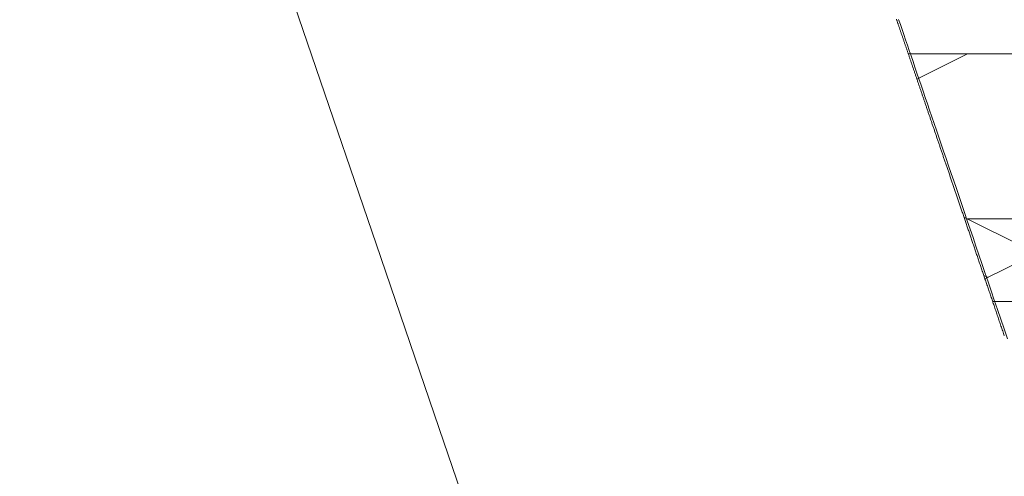
# Model space of a CAD drawing. Units: inches. Extents: x 0 to 7.9, y 0 to 12.5.
# Drawn here: x 2 to 2.1, y 12.2 to 12.2 of the extents above; entities that cross this region are included whole.
import ezdxf

# ---------------------------------------------------------------- set-up
doc = ezdxf.new("R2010")
doc.units = ezdxf.units.IN
doc.header["$LTSCALE"] = 0.03937
doc.header["$MEASUREMENT"] = 0
doc.layers.get('0').update_dxf_attribs({"lineweight": 0})

msp = doc.modelspace()

# ---------------------------------------------------------------- linework, layer by layer
for p, q in [((2.08745, 12.20818), (2.08747, 12.20811)), ((2.08747, 12.20811), (2.0875, 12.20803)), ((2.0875, 12.20803), (2.08752, 12.20796)), ((2.08752, 12.20796), (2.08755, 12.20789)), ((2.08755, 12.20789), (2.08757, 12.20781)), ((2.08757, 12.20781), (2.0876, 12.20774)), ((2.0876, 12.20774), (2.08763, 12.20766)), ((2.08763, 12.20766), (2.08765, 12.20759)), ((2.08765, 12.20759), (2.08768, 12.20751)), ((2.08768, 12.20751), (2.0877, 12.20744)), ((2.0877, 12.20744), (2.08773, 12.20736)), ((2.08773, 12.20736), (2.08775, 12.20728)), ((2.08775, 12.20728), (2.08778, 12.20721)), ((2.08778, 12.20721), (2.08781, 12.20713)), ((2.08781, 12.20713), (2.08783, 12.20706)), ((2.08783, 12.20706), (2.08786, 12.20698)), ((2.08786, 12.20698), (2.08788, 12.2069)), ((2.08788, 12.2069), (2.08791, 12.20683)), ((2.08791, 12.20683), (2.08794, 12.20675)), ((2.08794, 12.20675), (2.08796, 12.20667)), ((2.08796, 12.20667), (2.08799, 12.20659)), ((2.08799, 12.20659), (2.08802, 12.20652)), ((2.08802, 12.20652), (2.08804, 12.20644)), ((2.08804, 12.20644), (2.08807, 12.20636)), ((2.08807, 12.20636), (2.0881, 12.20628)), ((2.0881, 12.20628), (2.08812, 12.2062)), ((2.08812, 12.2062), (2.08815, 12.20612)), ((2.08815, 12.20612), (2.08818, 12.20605)), ((2.08818, 12.20605), (2.0882, 12.20597)), ((2.0882, 12.20597), (2.08823, 12.20589)), ((2.08823, 12.20589), (2.08826, 12.20581)), ((2.08826, 12.20581), (2.08829, 12.20573)), ((2.08829, 12.20573), (2.08831, 12.20565)), ((2.08831, 12.20565), (2.08834, 12.20557)), ((2.08834, 12.20557), (2.08837, 12.20549)), ((2.08837, 12.20549), (2.0884, 12.20541)), ((2.0884, 12.20541), (2.08842, 12.20533)), ((2.08842, 12.20533), (2.08845, 12.20525)), ((2.08845, 12.20525), (2.08848, 12.20517)), ((2.08848, 12.20517), (2.08851, 12.20508)), ((2.08851, 12.20508), (2.08853, 12.205)), ((2.08853, 12.205), (2.08856, 12.20492)), ((2.08856, 12.20492), (2.08859, 12.20484)), ((2.08859, 12.20484), (2.08862, 12.20476)), ((2.08862, 12.20476), (2.08865, 12.20468)), ((2.08865, 12.20468), (2.08867, 12.20459)), ((2.08867, 12.20459), (2.0887, 12.20451)), ((2.0887, 12.20451), (2.08873, 12.20443)), ((2.08873, 12.20443), (2.08876, 12.20435)), ((2.08876, 12.20435), (2.08879, 12.20426)), ((2.08879, 12.20426), (2.08882, 12.20418)), ((2.08882, 12.20418), (2.08884, 12.2041)), ((2.08884, 12.2041), (2.08887, 12.20401)), ((2.08887, 12.20401), (2.0889, 12.20393)), ((2.0889, 12.20393), (2.08893, 12.20384)), ((2.08893, 12.20384), (2.08896, 12.20376)), ((2.08896, 12.20376), (2.08899, 12.20368)), ((2.08899, 12.20368), (2.08902, 12.20359)), ((2.08902, 12.20359), (2.08905, 12.20351)), ((2.08905, 12.20351), (2.08907, 12.20342)), ((2.08907, 12.20342), (2.0891, 12.20334)), ((2.0891, 12.20334), (2.08913, 12.20325)), ((2.08913, 12.20325), (2.08916, 12.20316)), ((2.08916, 12.20316), (2.08919, 12.20308)), ((2.08919, 12.20308), (2.08922, 12.20299)), ((2.08922, 12.20299), (2.08925, 12.20291)), ((2.08925, 12.20291), (2.08928, 12.20282)), ((2.08928, 12.20282), (2.08931, 12.20273)), ((2.08931, 12.20273), (2.08934, 12.20265)), ((2.08934, 12.20265), (2.08937, 12.20256)), ((2.08937, 12.20256), (2.0894, 12.20247)), ((2.0894, 12.20247), (2.08943, 12.20239)), ((2.08943, 12.20239), (2.08946, 12.2023)), ((2.08946, 12.2023), (2.08949, 12.20221)), ((2.08949, 12.20221), (2.08952, 12.20212)), ((2.08952, 12.20212), (2.08955, 12.20203)), ((2.08955, 12.20203), (2.08958, 12.20195)), ((2.08958, 12.20195), (2.08961, 12.20186)), ((2.08961, 12.20186), (2.08964, 12.20177)), ((2.08964, 12.20177), (2.08967, 12.20168)), ((2.08967, 12.20168), (2.0897, 12.20159)), ((2.0897, 12.20159), (2.08973, 12.2015)), ((2.08973, 12.2015), (2.08976, 12.20141)), ((2.08976, 12.20141), (2.08979, 12.20132)), ((2.08979, 12.20132), (2.08982, 12.20123)), ((2.08982, 12.20123), (2.08985, 12.20114)), ((2.08985, 12.20114), (2.08988, 12.20105)), ((2.08988, 12.20105), (2.08991, 12.20096)), ((2.08991, 12.20096), (2.08995, 12.20087)), ((2.08995, 12.20087), (2.08998, 12.20078)), ((2.08998, 12.20078), (2.09001, 12.20069)), ((2.09001, 12.20069), (2.09004, 12.2006)), ((2.09004, 12.2006), (2.09007, 12.2005)), ((2.09007, 12.2005), (2.0901, 12.20041)), ((2.0901, 12.20041), (2.09013, 12.20032)), ((2.09013, 12.20032), (2.09016, 12.20023)), ((2.09016, 12.20023), (2.0902, 12.20014)), ((2.0902, 12.20014), (2.09023, 12.20004)), ((2.09023, 12.20004), (2.09026, 12.19995)), ((2.09026, 12.19995), (2.09029, 12.19986)), ((2.09029, 12.19986), (2.09032, 12.19976)), ((2.09032, 12.19976), (2.09035, 12.19967)), ((2.09035, 12.19967), (2.09039, 12.19958)), ((2.09039, 12.19958), (2.09042, 12.19948)), ((2.09042, 12.19948), (2.09045, 12.19939)), ((2.09045, 12.19939), (2.09048, 12.19929)), ((2.09048, 12.19929), (2.09052, 12.1992)), ((2.09052, 12.1992), (2.09055, 12.19911)), ((2.09055, 12.19911), (2.09058, 12.19901)), ((2.09058, 12.19901), (2.09061, 12.19892)), ((2.09061, 12.19892), (2.09065, 12.19882)), ((2.09065, 12.19882), (2.09068, 12.19872)), ((2.09068, 12.19872), (2.09071, 12.19863)), ((2.09071, 12.19863), (2.09074, 12.19853)), ((2.09074, 12.19853), (2.09078, 12.19844)), ((2.09078, 12.19844), (2.09081, 12.19834)), ((2.09081, 12.19834), (2.09084, 12.19824)), ((2.09084, 12.19824), (2.09087, 12.19815)), ((2.09087, 12.19815), (2.09091, 12.19805)), ((2.09091, 12.19805), (2.09094, 12.19795)), ((2.09094, 12.19795), (2.09097, 12.19786)), ((2.09097, 12.19786), (2.09101, 12.19776)), ((2.09101, 12.19776), (2.09104, 12.19766)), ((2.09104, 12.19766), (2.09107, 12.19756)), ((2.09107, 12.19756), (2.09111, 12.19746)), ((2.09111, 12.19746), (2.09114, 12.19737)), ((2.09114, 12.19737), (2.09118, 12.19727)), ((2.09118, 12.19727), (2.09121, 12.19717)), ((2.09121, 12.19717), (2.09124, 12.19707)), ((2.09124, 12.19707), (2.09128, 12.19697)), ((2.09128, 12.19697), (2.09131, 12.19687)), ((2.09131, 12.19687), (2.09134, 12.19677)), ((2.09134, 12.19677), (2.09138, 12.19667)), ((2.09138, 12.19667), (2.09141, 12.19657)), ((2.09141, 12.19657), (2.09145, 12.19647)), ((2.09145, 12.19647), (2.09148, 12.19637)), ((2.09148, 12.19637), (2.09152, 12.19627)), ((2.09152, 12.19627), (2.09155, 12.19617)), ((2.09155, 12.19617), (2.09158, 12.19607)), ((2.09158, 12.19607), (2.09162, 12.19597)), ((2.09162, 12.19597), (2.09165, 12.19586)), ((2.09165, 12.19586), (2.09169, 12.19576)), ((2.09169, 12.19576), (2.09172, 12.19566)), ((2.09172, 12.19566), (2.09176, 12.19556)), ((2.09176, 12.19556), (2.09179, 12.19545)), ((2.09179, 12.19545), (2.09183, 12.19535)), ((2.09183, 12.19535), (2.09186, 12.19525)), ((2.09186, 12.19525), (2.0919, 12.19515)), ((2.0919, 12.19515), (2.09193, 12.19504)), ((2.09193, 12.19504), (2.09197, 12.19494)), ((2.09197, 12.19494), (2.092, 12.19484)), ((2.092, 12.19484), (2.09204, 12.19473)), ((2.09204, 12.19473), (2.09208, 12.19463)), ((2.09208, 12.19463), (2.09211, 12.19452)), ((2.09211, 12.19452), (2.09215, 12.19442)), ((2.09215, 12.19442), (2.09218, 12.19431)), ((2.09218, 12.19431), (2.09222, 12.19421)), ((2.09222, 12.19421), (2.09225, 12.1941)), ((2.09225, 12.1941), (2.09229, 12.194)), ((2.09229, 12.194), (2.09233, 12.19389)), ((2.09233, 12.19389), (2.09236, 12.19379)), ((2.09236, 12.19379), (2.0924, 12.19368)), ((2.0924, 12.19368), (2.09243, 12.19357)), ((2.09243, 12.19357), (2.09247, 12.19347)), ((2.09247, 12.19347), (2.09251, 12.19336)), ((2.09251, 12.19336), (2.09254, 12.19325)), ((2.09254, 12.19325), (2.09258, 12.19315)), ((2.09258, 12.19315), (2.09262, 12.19304)), ((2.09262, 12.19304), (2.09265, 12.19293)), ((2.09265, 12.19293), (2.09269, 12.19282)), ((2.09269, 12.19282), (2.09273, 12.19272)), ((2.09273, 12.19272), (2.09276, 12.19261)), ((2.09276, 12.19261), (2.0928, 12.1925)), ((2.0928, 12.1925), (2.09284, 12.19239)), ((2.09284, 12.19239), (2.09288, 12.19228)), ((2.09288, 12.19228), (2.09291, 12.19217)), ((2.09291, 12.19217), (2.09295, 12.19206)), ((2.09295, 12.19206), (2.09299, 12.19195)), ((2.09299, 12.19195), (2.09302, 12.19184)), ((2.09302, 12.19184), (2.09306, 12.19173)), ((2.09306, 12.19173), (2.0931, 12.19162)), ((2.0931, 12.19162), (2.09314, 12.19151)), ((2.09314, 12.19151), (2.09317, 12.1914)), ((2.09317, 12.1914), (2.09321, 12.19129)), ((2.09321, 12.19129), (2.09325, 12.19118)), ((2.09325, 12.19118), (2.09329, 12.19107)), ((2.09329, 12.19107), (2.09333, 12.19096)), ((2.09333, 12.19096), (2.09336, 12.19084)), ((2.09336, 12.19084), (2.0934, 12.19073)), ((2.0934, 12.19073), (2.09344, 12.19062)), ((2.09344, 12.19062), (2.09348, 12.19051)), ((2.09348, 12.19051), (2.09352, 12.1904)), ((2.09352, 12.1904), (2.09356, 12.19028)), ((2.09356, 12.19028), (2.09359, 12.19017)), ((2.09359, 12.19017), (2.09363, 12.19006)), ((2.09363, 12.19006), (2.09367, 12.18994)), ((2.09367, 12.18994), (2.09371, 12.18983)), ((2.09371, 12.18983), (2.09375, 12.18971)), ((2.09375, 12.18971), (2.09379, 12.1896)), ((2.09379, 12.1896), (2.09383, 12.18949)), ((2.09383, 12.18949), (2.09387, 12.18937)), ((2.09387, 12.18937), (2.09391, 12.18926)), ((2.09391, 12.18926), (2.09395, 12.18914)), ((2.09395, 12.18914), (2.09398, 12.18903)), ((2.09398, 12.18903), (2.09402, 12.18891)), ((2.09402, 12.18891), (2.09406, 12.18879)), ((2.09406, 12.18879), (2.0941, 12.18868)), ((2.0941, 12.18868), (2.09414, 12.18856)), ((2.09414, 12.18856), (2.09418, 12.18844)), ((2.09418, 12.18844), (2.09422, 12.18833)), ((2.09422, 12.18833), (2.09426, 12.18821)), ((2.09426, 12.18821), (2.0943, 12.18809)), ((2.0943, 12.18809), (2.09434, 12.18798)), ((2.09434, 12.18798), (2.09438, 12.18786)), ((2.09438, 12.18786), (2.09442, 12.18774)), ((2.09442, 12.18774), (2.09446, 12.18762)), ((2.09446, 12.18762), (2.0945, 12.1875)), ((2.0945, 12.1875), (2.09454, 12.18739)), ((2.09454, 12.18739), (2.09458, 12.18727)), ((2.09458, 12.18727), (2.09462, 12.18715)), ((2.09462, 12.18715), (2.09466, 12.18703)), ((2.09466, 12.18703), (2.09471, 12.18691)), ((2.09471, 12.18691), (2.09475, 12.18679)), ((2.09475, 12.18679), (2.09479, 12.18667)), ((2.09479, 12.18667), (2.09483, 12.18655)), ((2.09483, 12.18655), (2.09487, 12.18643)), ((2.09487, 12.18643), (2.09491, 12.18631)), ((2.09491, 12.18631), (2.09495, 12.18619)), ((2.09495, 12.18619), (2.09499, 12.18607)), ((2.09499, 12.18607), (2.09503, 12.18594)), ((2.09503, 12.18594), (2.09507, 12.18582)), ((2.09507, 12.18582), (2.09512, 12.1857)), ((2.09512, 12.1857), (2.09516, 12.18558)), ((2.09516, 12.18558), (2.0952, 12.18546)), ((2.0952, 12.18546), (2.09524, 12.18533)), ((2.09524, 12.18533), (2.09528, 12.18521)), ((2.09528, 12.18521), (2.09532, 12.18509)), ((2.09532, 12.18509), (2.09537, 12.18497)), ((2.09537, 12.18497), (2.09541, 12.18484)), ((2.09541, 12.18484), (2.09545, 12.18472)), ((2.09545, 12.18472), (2.09549, 12.1846)), ((2.09549, 12.1846), (2.09554, 12.18447)), ((2.09554, 12.18447), (2.09558, 12.18435)), ((2.09558, 12.18435), (2.09562, 12.18422)), ((2.09562, 12.18422), (2.09566, 12.1841)), ((2.09566, 12.1841), (2.09571, 12.18397)), ((2.09571, 12.18397), (2.09575, 12.18385)), ((2.09575, 12.18385), (2.09579, 12.18372)), ((2.09579, 12.18372), (2.09583, 12.1836)), ((2.09583, 12.1836), (2.09588, 12.18347)), ((2.09588, 12.18347), (2.09592, 12.18334)), ((2.09592, 12.18334), (2.09596, 12.18322)), ((2.09596, 12.18322), (2.09601, 12.18309)), ((2.09601, 12.18309), (2.09605, 12.18296)), ((2.09605, 12.18296), (2.09609, 12.18284)), ((2.09609, 12.18284), (2.09614, 12.18271)), ((2.09614, 12.18271), (2.09618, 12.18258)), ((2.09618, 12.18258), (2.09622, 12.18245)), ((2.09622, 12.18245), (2.09627, 12.18232)), ((2.09627, 12.18232), (2.09631, 12.1822)), ((2.09631, 12.1822), (2.09635, 12.18207)), ((2.09635, 12.18207), (2.0964, 12.18194)), ((2.0964, 12.18194), (2.09644, 12.18181)), ((2.09644, 12.18181), (2.09648, 12.18168)), ((2.09648, 12.18168), (2.09653, 12.18155)), ((2.09653, 12.18155), (2.09657, 12.18142)), ((2.09657, 12.18142), (2.09662, 12.18129)), ((2.09662, 12.18129), (2.09666, 12.18116)), ((2.09666, 12.18116), (2.09671, 12.18103)), ((2.09671, 12.18103), (2.09675, 12.1809)), ((2.09675, 12.1809), (2.09679, 12.18077)), ((2.09679, 12.18077), (2.09684, 12.18064)), ((2.09684, 12.18064), (2.09688, 12.18051)), ((2.09688, 12.18051), (2.09693, 12.18037)), ((2.09693, 12.18037), (2.09697, 12.18024)), ((2.09697, 12.18024), (2.09702, 12.18011)), ((2.09702, 12.18011), (2.09706, 12.17998)), ((2.09706, 12.17998), (2.09711, 12.17985)), ((2.09711, 12.17985), (2.09715, 12.17971)), ((2.09715, 12.17971), (2.0972, 12.17958)), ((2.0972, 12.17958), (2.09724, 12.17945)), ((2.09724, 12.17945), (2.09729, 12.17931)), ((2.09729, 12.17931), (2.09734, 12.17918)), ((2.09734, 12.17918), (2.09738, 12.17904)), ((2.09738, 12.17904), (2.09743, 12.17891)), ((2.09743, 12.17891), (2.09747, 12.17878)), ((2.09747, 12.17878), (2.09752, 12.17864)), ((2.09752, 12.17864), (2.09756, 12.17851)), ((2.09756, 12.17851), (2.09761, 12.17837)), ((2.09761, 12.17837), (2.09766, 12.17824)), ((2.09766, 12.17824), (2.0977, 12.1781)), ((2.0977, 12.1781), (2.09775, 12.17796)), ((2.09775, 12.17796), (2.0978, 12.17783)), ((2.0978, 12.17783), (2.09784, 12.17769)), ((2.09784, 12.17769), (2.09789, 12.17755)), ((2.09789, 12.17755), (2.09793, 12.17742)), ((2.09793, 12.17742), (2.09798, 12.17728)), ((2.09798, 12.17728), (2.09803, 12.17714)), ((2.09803, 12.17714), (2.09808, 12.177)), ((2.09808, 12.177), (2.09812, 12.17687)), ((2.09812, 12.17687), (2.09817, 12.17673)), ((2.09817, 12.17673), (2.09822, 12.17659)), ((2.09822, 12.17659), (2.09826, 12.17645)), ((2.09826, 12.17645), (2.09831, 12.17631)), ((2.09831, 12.17631), (2.09836, 12.17617)), ((2.09836, 12.17617), (2.09841, 12.17603)), ((2.09841, 12.17603), (2.09845, 12.17589)), ((2.09845, 12.17589), (2.0985, 12.17575)), ((2.0985, 12.17575), (2.09855, 12.17561)), ((2.09855, 12.17561), (2.0986, 12.17547)), ((2.0986, 12.17547), (2.09864, 12.17533)), ((2.09864, 12.17533), (2.09869, 12.17519)), ((2.09869, 12.17519), (2.09874, 12.17505)), ((2.09874, 12.17505), (2.09879, 12.17491)), ((2.09879, 12.17491), (2.09884, 12.17477)), ((2.09884, 12.17477), (2.09888, 12.17463)), ((2.09888, 12.17463), (2.09893, 12.17448)), ((2.09893, 12.17448), (2.09898, 12.17434)), ((2.09898, 12.17434), (2.09903, 12.1742)), ((2.09903, 12.1742), (2.09908, 12.17406)), ((2.09908, 12.17406), (2.09913, 12.17391)), ((2.09913, 12.17391), (2.09917, 12.17377)), ((2.09917, 12.17377), (2.09922, 12.17363)), ((2.09922, 12.17363), (2.09927, 12.17348)), ((2.09927, 12.17348), (2.09932, 12.17334)), ((2.09932, 12.17334), (2.09937, 12.1732)), ((2.09937, 12.1732), (2.09942, 12.17305)), ((2.09942, 12.17305), (2.09947, 12.17291)), ((2.09947, 12.17291), (2.09952, 12.17276)), ((2.09952, 12.17276), (2.09957, 12.17262)), ((2.09957, 12.17262), (2.09962, 12.17247)), ((2.09962, 12.17247), (2.09967, 12.17233)), ((2.09967, 12.17233), (2.09971, 12.17218)), ((2.09971, 12.17218), (2.09976, 12.17203)), ((2.09976, 12.17203), (2.09981, 12.17189)), ((2.09981, 12.17189), (2.09986, 12.17174)), ((2.09986, 12.17174), (2.09991, 12.17159)), ((2.09991, 12.17159), (2.09996, 12.17145)), ((2.09996, 12.17145), (2.10001, 12.1713)), ((2.10001, 12.1713), (2.10006, 12.17115)), ((2.10006, 12.17115), (2.10011, 12.171)), ((2.10011, 12.171), (2.10016, 12.17086)), ((2.10016, 12.17086), (2.10021, 12.17071)), ((2.10021, 12.17071), (2.10027, 12.17056)), ((2.10027, 12.17056), (2.10032, 12.17041)), ((2.10032, 12.17041), (2.10037, 12.17026)), ((2.10037, 12.17026), (2.10042, 12.17011)), ((2.10042, 12.17011), (2.10047, 12.16996)), ((2.10047, 12.16996), (2.10052, 12.16981)), ((2.10052, 12.16981), (2.10057, 12.16966)), ((2.10057, 12.16966), (2.10062, 12.16951))]:
    msp.add_line(p, q)
at = {"linetype": 'Continuous'}
for p, q in [((2.08889, 12.20396), (2.11288, 12.20396)), ((2.08995, 12.20084), (2.09612, 12.20393)), ((2.10456, 12.17957), (2.09569, 12.184)), ((2.09616, 12.18378), (2.1247, 12.18378)), ((2.09826, 12.17646), (2.10448, 12.17957)), ((2.09865, 12.17662), (2.09812, 12.17688)), ((2.0992, 12.17369), (2.10452, 12.17369))]:
    msp.add_line(p, q, dxfattribs=at)
for points in [[(2.04063, 12.13191), (2.03221, 12.15654), (2.02393, 12.18075), (2.0161, 12.20368), (2.00901, 12.22444), (2.00289, 12.24235), (1.99772, 12.25752), (1.99341, 12.27019), (1.98987, 12.28065), (1.987, 12.28917), (1.98471, 12.29603), (1.98291, 12.30149), (1.9815, 12.30583), (1.98042, 12.30929)], [(2.101, 12.16915), (2.10059, 12.17035), (2.10019, 12.17154), (2.09979, 12.17271), (2.0994, 12.17386), (2.09901, 12.175), (2.09863, 12.17612), (2.09825, 12.17723), (2.09788, 12.17833), (2.09752, 12.1794), (2.09715, 12.18047), (2.0968, 12.18151), (2.09645, 12.18254), (2.0961, 12.18356), (2.09576, 12.18456), (2.09542, 12.18555), (2.09509, 12.18652), (2.09477, 12.18748), (2.09445, 12.18842), (2.09413, 12.18935), (2.09382, 12.19026), (2.09351, 12.19116), (2.09321, 12.19204), (2.09292, 12.19291), (2.09262, 12.19377), (2.09234, 12.19461), (2.09205, 12.19544), (2.09178, 12.19626), (2.0915, 12.19706), (2.09123, 12.19785), (2.09097, 12.19862), (2.09071, 12.19938), (2.09045, 12.20013), (2.0902, 12.20087), (2.08996, 12.20159), (2.08971, 12.2023), (2.08948, 12.203), (2.08924, 12.20368), (2.08901, 12.20435), (2.08879, 12.20501), (2.08857, 12.20566), (2.08835, 12.20629), (2.08814, 12.20692), (2.08793, 12.20753), (2.08772, 12.20813)]]:
    msp.add_lwpolyline(points)

doc.saveas('drawing.dxf')
